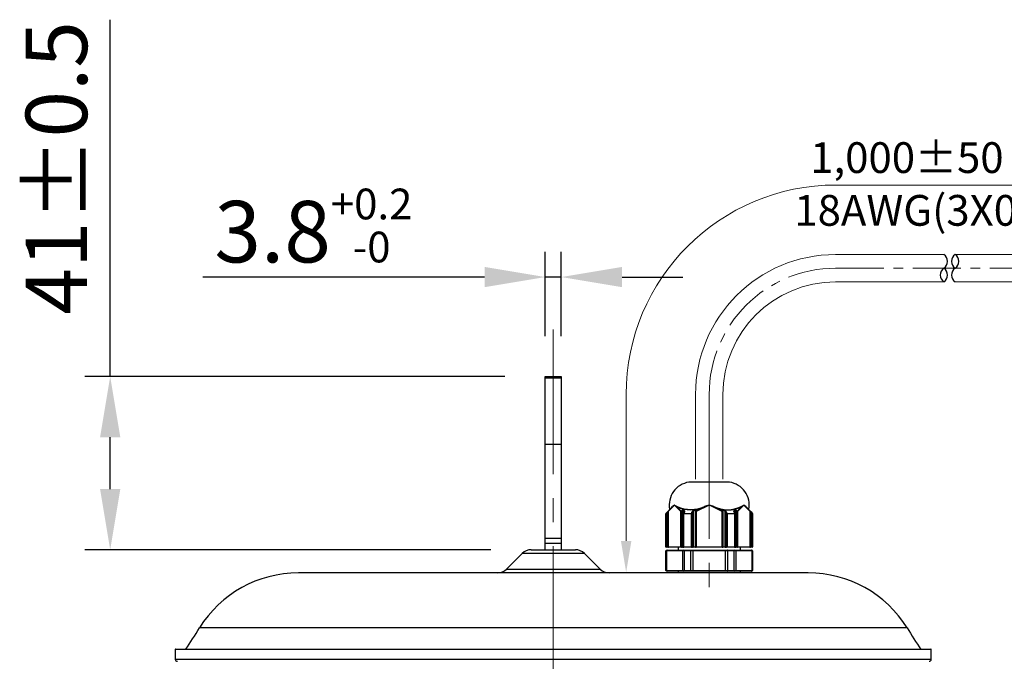
# Model space of a CAD drawing. Units: millimetres. Extents: x 1182 to 9861, y 1291 to 2300.
# Drawn here: x 9415 to 9532, y 1810 to 1886 of the extents above; entities that cross this region are included whole.
import ezdxf

# ---------------------------------------------------------------- set-up
doc = ezdxf.new("R2010")
doc.units = ezdxf.units.MM
doc.header["$LTSCALE"] = 0.9
for name, pattern in [('CENTER', [10.16, 6.35, -1.27, 1.27, -1.27]), ('CENTER2', [28.575, 19.05, -3.175, 3.175, -3.175]), ('SLD-Solid', [0])]:
    doc.linetypes.add(name, pattern=pattern)
doc.layers.add('1_Center', color=1, linetype='CENTER2', lineweight=18)
doc.layers.add('6_Dim', color=7, linetype='Continuous')
doc.layers.add('DIM', color=4, linetype='Continuous')
doc.styles.get("Standard").update_dxf_attribs({"font": 'txt', "width": 0.95, "height": 7.3})
doc.dimstyles.new('ISO-25', dxfattribs={"dimtxt": 2.5, "dimasz": 2.5, "dimexe": 1.25, "dimexo": 2, "dimtad": 1, "dimdec": 4, "dimdsep": 46, "dimtxsty": 'Standard', "dimcen": 0, "dimadec": 3, "dimazin": 2, "dimtfac": 1, "dimtdec": 4, "dimtmove": 0, "dimatfit": 3, "dimfxl": 0, "dimarcsym": 0})

# ---------------------------------------------------------------- blocks, each defined once
blk = doc.blocks.new('*D285')
at = {"layer": 'Defpoints', "color": 0, "transparency": 16777216}
for p in [(9479.5, 1855.84), (9477.6, 1844.02), (9479.5, 1844.02)]:
    blk.add_point(p, dxfattribs=at)
at = {"layer": 'DIM', "color": 132, "lineweight": -2, "transparency": 16777216}
for p, q in [((9477.6, 1848.82), (9477.6, 1858.84)), ((9479.5, 1848.82), (9479.5, 1858.84)), ((9470.4, 1855.84), (9436.96, 1855.84)), ((9479.5, 1855.84), (9477.6, 1855.84)), ((9486.7, 1855.84), (9493.9, 1855.84))]:
    blk.add_line(p, q, dxfattribs=at)
at = {"layer": 'DIM', "color": 132, "transparency": 16777216}
for points in [[(9470.4, 1857.04), (9470.4, 1854.64), (9477.6, 1855.84)], [(9486.7, 1857.04), (9486.7, 1854.64), (9479.5, 1855.84)]]:
    blk.add_solid(points, dxfattribs=at)
at = {"layer": 'DIM', "color": 7, "transparency": 16777216, "insert": (9450.08, 1861.96), "char_height": 7.3, "attachment_point": 5}
blk.add_mtext('3.8{\\H3.650000;\\S+0.2^ -0;}', dxfattribs=at)
blk = doc.blocks.new('*D364')
at = {"layer": 'Defpoints', "color": 0, "transparency": 16777216}
for p in [(9477.6, 1844.02), (9425.97, 1823.47), (9475.92, 1823.47)]:
    blk.add_point(p, dxfattribs=at)
at = {"layer": 'DIM', "color": 132, "lineweight": -2, "transparency": 16777216}
for p, q in [((9425.97, 1844.02), (9425.97, 1886.4)), ((9472.8, 1844.02), (9422.97, 1844.02)), ((9425.97, 1830.67), (9425.97, 1836.82)), ((9471.12, 1823.47), (9422.97, 1823.47))]:
    blk.add_line(p, q, dxfattribs=at)
at = {"layer": 'DIM', "color": 132, "transparency": 16777216}
for points in [[(9424.77, 1836.82), (9427.17, 1836.82), (9425.97, 1844.02)], [(9424.77, 1830.67), (9427.17, 1830.67), (9425.97, 1823.47)]]:
    blk.add_solid(points, dxfattribs=at)
at = {"layer": 'DIM', "color": 7, "transparency": 16777216, "insert": (9420.53, 1868.81), "char_height": 7.3, "attachment_point": 5, "rotation": 90}
blk.add_mtext('41%%P0.5', dxfattribs=at)

msp = doc.modelspace()

# ---------------------------------------------------------------- linework, layer by layer
at = {"color": 7, "linetype": 'Continuous', "lineweight": 15}
for p, q in [((9512.048, 1858.5188), (9524.8952, 1858.5188)), ((9526.2324, 1858.5188), (9547.2771, 1858.5188)), ((9512.048, 1855.2688), (9524.8952, 1855.2688)), ((9526.2324, 1855.2688), (9547.2771, 1855.2688)), ((9495.423, 1831.8385), (9495.423, 1841.8938)), ((9498.673, 1831.8385), (9498.673, 1841.8938))]:
    msp.add_line(p, q, dxfattribs=at)
at = {"color": 7, "linetype": 'SLD-Solid', "lineweight": 25}
for p, q in [((9477.5981, 1844.0168), (9479.4981, 1844.0168)), ((9477.5981, 1843.8319), (9477.5981, 1844.0168)), ((9479.4981, 1843.8319), (9477.5981, 1843.8319)), ((9477.5981, 1836.0168), (9477.5981, 1843.8319)), ((9479.4981, 1844.0168), (9479.4981, 1843.8319)), ((9479.4981, 1843.8319), (9479.4981, 1836.0168)), ((9477.5981, 1836.0168), (9479.4981, 1836.0168)), ((9477.5981, 1824.8424), (9477.5981, 1836.0168)), ((9479.4981, 1836.0168), (9479.4981, 1824.8424)), ((9499.4231, 1831.4885), (9494.6731, 1831.4885)), ((9492.9232, 1828.7645), (9492.1703, 1828.0116)), ((9492.1783, 1828.0469), (9492.6802, 1828.5489)), ((9492.9215, 1828.7668), (9492.9345, 1828.7668)), ((9492.9345, 1828.7668), (9492.9477, 1828.7668)), ((9493.6987, 1828.0116), (9492.9458, 1828.7645)), ((9493.2224, 1828.5489), (9493.7244, 1828.0469)), ((9495.502, 1828.0469), (9496.506, 1828.5489)), ((9497.0255, 1828.7645), (9495.5197, 1828.0116)), ((9497.0219, 1828.7668), (9497.0481, 1828.7668)), ((9497.0481, 1828.7668), (9497.0744, 1828.7668)), ((9498.5766, 1828.0116), (9497.0708, 1828.7645)), ((9497.5903, 1828.5489), (9498.5942, 1828.0469)), ((9500.3719, 1828.0469), (9500.8739, 1828.5489)), ((9501.1505, 1828.7645), (9500.3976, 1828.0116)), ((9501.1486, 1828.7668), (9501.1618, 1828.7668)), ((9501.1618, 1828.7668), (9501.1748, 1828.7668)), ((9501.926, 1828.0116), (9501.1731, 1828.7645)), ((9501.4161, 1828.5489), (9501.918, 1828.0469)), ((9491.9481, 1827.7461), (9491.8981, 1827.7461)), ((9491.8981, 1823.8168), (9491.8981, 1827.7461)), ((9491.9128, 1827.7815), (9492.1226, 1827.9913)), ((9492.158, 1827.9559), (9491.9481, 1827.7461)), ((9491.9481, 1827.7461), (9491.9481, 1823.8168)), ((9492.158, 1823.8168), (9492.158, 1827.9559)), ((9492.1636, 1828.0116), (9492.1636, 1823.8168)), ((9492.1703, 1828.0116), (9492.1703, 1823.8168)), ((9493.6987, 1823.8168), (9493.6987, 1828.0116)), ((9493.767, 1828.0116), (9493.6987, 1828.0116)), ((9493.7244, 1828.0469), (9493.8543, 1828.1768)), ((9493.8969, 1828.1415), (9493.767, 1828.0116)), ((9493.767, 1828.0116), (9493.767, 1823.8168)), ((9493.9652, 1828.1781), (9493.8969, 1828.1415)), ((9493.8969, 1823.8168), (9493.8969, 1828.1415)), ((9494.1008, 1828.0425), (9493.9652, 1828.1781)), ((9493.9652, 1828.1781), (9493.9652, 1823.8168)), ((9493.9892, 1827.7461), (9493.9892, 1823.8168)), ((9493.9909, 1828.2134), (9494.1264, 1828.0779)), ((9494.0994, 1827.9783), (9493.9945, 1827.7685)), ((9494.9321, 1827.7461), (9494.0142, 1827.7461)), ((9494.0142, 1827.7461), (9494.0142, 1823.8168)), ((9494.1264, 1827.9913), (9494.0215, 1827.7815)), ((9494.0215, 1827.7815), (9494.9394, 1827.7815)), ((9495.0004, 1827.7461), (9494.9321, 1827.7461)), ((9494.9321, 1823.8168), (9494.9321, 1827.7461)), ((9494.9394, 1827.7815), (9495.0443, 1827.9913)), ((9495.1053, 1827.9559), (9495.0004, 1827.7461)), ((9495.0004, 1827.7461), (9495.0004, 1823.8168)), ((9495.1486, 1828.0425), (9495.1053, 1827.9559)), ((9495.1053, 1823.8168), (9495.1053, 1827.9559)), ((9495.1309, 1828.0779), (9495.402, 1828.2134)), ((9495.4197, 1828.1781), (9495.1486, 1828.0425)), ((9495.1486, 1828.0425), (9495.1486, 1823.8168)), ((9495.4697, 1828.1415), (9495.4197, 1828.1781)), ((9495.4197, 1823.8168), (9495.4197, 1828.1781)), ((9495.4697, 1828.0116), (9495.4697, 1828.1415)), ((9495.5197, 1828.0116), (9495.4697, 1828.0116)), ((9495.4697, 1823.8168), (9495.4697, 1828.0116)), ((9495.502, 1828.1768), (9495.502, 1828.0469)), ((9495.5197, 1828.0116), (9495.5197, 1823.8168)), ((9498.5766, 1823.8168), (9498.5766, 1828.0116)), ((9498.6266, 1828.0116), (9498.5766, 1828.0116)), ((9498.5942, 1828.0469), (9498.5942, 1828.1768)), ((9498.6766, 1828.1781), (9498.6266, 1828.1415)), ((9498.6266, 1828.1415), (9498.6266, 1828.0116)), ((9498.6266, 1828.0116), (9498.6266, 1823.8168)), ((9498.6942, 1828.2134), (9498.6766, 1828.1781)), ((9498.6766, 1828.1781), (9498.6766, 1823.8168)), ((9498.9477, 1828.0425), (9498.6766, 1828.1781)), ((9498.6942, 1828.2134), (9498.9654, 1828.0779)), ((9498.9654, 1828.0779), (9498.9477, 1828.0425)), ((9498.991, 1827.9559), (9498.9477, 1828.0425)), ((9498.9477, 1823.8168), (9498.9477, 1828.0425)), ((9499.0959, 1827.7461), (9498.991, 1827.9559)), ((9498.991, 1827.9559), (9498.991, 1823.8168)), ((9499.052, 1827.9913), (9499.1569, 1827.7815)), ((9499.0959, 1823.8168), (9499.0959, 1827.7461)), ((9499.1642, 1827.7461), (9499.0959, 1827.7461)), ((9499.1569, 1827.7815), (9500.0748, 1827.7815)), ((9499.1642, 1827.7461), (9499.1642, 1823.8168)), ((9500.0821, 1827.7461), (9499.1642, 1827.7461)), ((9499.9699, 1828.0779), (9500.1054, 1828.2134)), ((9500.0748, 1827.7815), (9499.9699, 1827.9913)), ((9500.1311, 1828.1781), (9499.9955, 1828.0425)), ((9500.1018, 1827.7685), (9499.9969, 1827.9783)), ((9500.0821, 1823.8168), (9500.0821, 1827.7461)), ((9500.1071, 1823.8168), (9500.1071, 1827.7461)), ((9500.1311, 1823.8168), (9500.1311, 1828.1781)), ((9500.1994, 1828.1415), (9500.1311, 1828.1781)), ((9500.3293, 1828.0116), (9500.1994, 1828.1415)), ((9500.1994, 1828.1415), (9500.1994, 1823.8168)), ((9500.242, 1828.1768), (9500.3719, 1828.0469)), ((9500.3976, 1828.0116), (9500.3293, 1828.0116)), ((9500.3293, 1823.8168), (9500.3293, 1828.0116)), ((9500.3976, 1828.0116), (9500.3976, 1823.8168)), ((9501.926, 1823.8168), (9501.926, 1828.0116)), ((9501.9327, 1823.8168), (9501.9327, 1828.0116)), ((9501.9383, 1827.9559), (9501.9383, 1823.8168)), ((9502.1481, 1827.7461), (9501.9383, 1827.9559)), ((9501.9737, 1827.9913), (9502.1835, 1827.7815)), ((9502.1981, 1827.7461), (9502.1481, 1827.7461)), ((9502.1481, 1823.8168), (9502.1481, 1827.7461)), ((9502.1981, 1827.7461), (9502.1981, 1823.8168)), ((9477.5981, 1824.8424), (9479.4981, 1824.8424)), ((9477.5981, 1824.1909), (9477.5981, 1824.8424)), ((9479.4981, 1824.1909), (9477.5981, 1824.1909)), ((9477.5981, 1823.4668), (9477.5981, 1824.1909)), ((9479.4981, 1824.8424), (9479.4981, 1824.1909)), ((9479.4981, 1824.1909), (9479.4981, 1823.4668)), ((9491.9481, 1823.8168), (9491.8981, 1823.8168)), ((9491.9481, 1823.7668), (9491.9481, 1823.8168)), ((9491.9481, 1823.8168), (9492.158, 1823.8168)), ((9492.158, 1823.7668), (9491.9481, 1823.7668)), ((9492.158, 1823.7668), (9492.158, 1823.8168)), ((9492.158, 1823.7668), (9492.2136, 1823.7668)), ((9492.1703, 1823.8168), (9493.6987, 1823.8168)), ((9493.742, 1823.7668), (9492.2136, 1823.7668)), ((9493.3481, 1823.7668), (9493.3481, 1823.4168)), ((9493.767, 1823.8168), (9493.6987, 1823.8168)), ((9493.8719, 1823.7668), (9493.742, 1823.7668)), ((9493.767, 1823.8168), (9493.8969, 1823.8168)), ((9493.8719, 1823.7668), (9494.0085, 1823.7668)), ((9493.9652, 1823.8168), (9493.8969, 1823.8168)), ((9494.0392, 1823.7668), (9494.0085, 1823.7668)), ((9494.0142, 1823.8168), (9494.9321, 1823.8168)), ((9494.9571, 1823.7668), (9494.0392, 1823.7668)), ((9495.0004, 1823.8168), (9494.9321, 1823.8168)), ((9495.062, 1823.7668), (9494.9571, 1823.7668)), ((9495.0004, 1823.8168), (9495.1053, 1823.8168)), ((9495.062, 1823.7668), (9495.1486, 1823.7668)), ((9495.1486, 1823.8168), (9495.1053, 1823.8168)), ((9495.1486, 1823.8168), (9495.1486, 1823.7668)), ((9495.1486, 1823.8168), (9495.4197, 1823.8168)), ((9495.4197, 1823.7668), (9495.1486, 1823.7668)), ((9495.4697, 1823.8168), (9495.4197, 1823.8168)), ((9495.4197, 1823.8168), (9495.4197, 1823.7668)), ((9495.4197, 1823.7668), (9495.5197, 1823.7668)), ((9495.5197, 1823.8168), (9495.4697, 1823.8168)), ((9495.5197, 1823.8168), (9498.5766, 1823.8168)), ((9495.5197, 1823.8168), (9495.5197, 1823.7668)), ((9498.5766, 1823.7668), (9495.5197, 1823.7668)), ((9498.5766, 1823.8168), (9498.5766, 1823.7668)), ((9498.6266, 1823.8168), (9498.5766, 1823.8168)), ((9498.5766, 1823.7668), (9498.6766, 1823.7668)), ((9498.6766, 1823.8168), (9498.6266, 1823.8168)), ((9498.6766, 1823.8168), (9498.6766, 1823.7668)), ((9498.6766, 1823.8168), (9498.9477, 1823.8168)), ((9498.9477, 1823.7668), (9498.6766, 1823.7668)), ((9498.991, 1823.8168), (9498.9477, 1823.8168)), ((9498.9477, 1823.8168), (9498.9477, 1823.7668)), ((9498.9477, 1823.7668), (9499.0343, 1823.7668)), ((9498.991, 1823.8168), (9499.0959, 1823.8168)), ((9499.1392, 1823.7668), (9499.0343, 1823.7668)), ((9499.1642, 1823.8168), (9499.0959, 1823.8168)), ((9500.0571, 1823.7668), (9499.1392, 1823.7668)), ((9499.1642, 1823.8168), (9500.0821, 1823.8168)), ((9500.0878, 1823.7668), (9500.0571, 1823.7668)), ((9500.0878, 1823.7668), (9500.2244, 1823.7668)), ((9500.1994, 1823.8168), (9500.1311, 1823.8168)), ((9500.1994, 1823.8168), (9500.3293, 1823.8168)), ((9500.3543, 1823.7668), (9500.2244, 1823.7668)), ((9500.3976, 1823.8168), (9500.3293, 1823.8168)), ((9501.8827, 1823.7668), (9500.3543, 1823.7668)), ((9500.3976, 1823.8168), (9501.926, 1823.8168)), ((9500.7481, 1823.4168), (9500.7481, 1823.7668)), ((9501.8827, 1823.7668), (9501.9383, 1823.7668)), ((9501.9383, 1823.8168), (9501.9383, 1823.7668)), ((9501.9383, 1823.8168), (9502.1481, 1823.8168)), ((9502.1481, 1823.7668), (9501.9383, 1823.7668)), ((9502.1481, 1823.8168), (9502.1481, 1823.7668)), ((9502.1981, 1823.8168), (9502.1481, 1823.8168)), ((9474.8588, 1823.0275), (9472.9875, 1821.1561)), ((9482.2375, 1823.0275), (9474.8588, 1823.0275)), ((9475.9195, 1823.4668), (9481.1768, 1823.4668)), ((9482.2375, 1823.0275), (9484.1088, 1821.1561)), ((9491.9651, 1823.3168), (9491.8981, 1823.3168)), ((9491.8981, 1821.0168), (9491.8981, 1823.3168)), ((9493.9039, 1823.3168), (9491.9651, 1823.3168)), ((9491.9651, 1823.3168), (9491.9651, 1821.0168)), ((9491.9981, 1823.4168), (9492.0517, 1823.4168)), ((9492.0517, 1823.4168), (9493.9905, 1823.4168)), ((9494.0869, 1823.3168), (9493.9039, 1823.3168)), ((9493.9039, 1821.0168), (9493.9039, 1823.3168)), ((9493.9905, 1823.4168), (9494.1369, 1823.4168)), ((9494.8594, 1823.3168), (9494.0869, 1823.3168)), ((9494.0869, 1823.3168), (9494.0869, 1821.0168)), ((9494.1369, 1823.4168), (9494.9094, 1823.4168)), ((9495.1094, 1823.3168), (9494.8594, 1823.3168)), ((9494.8594, 1821.0168), (9494.8594, 1823.3168)), ((9494.9094, 1823.4168), (9495.1094, 1823.4168)), ((9495.1094, 1823.3168), (9495.1094, 1823.4168)), ((9495.1094, 1823.4168), (9498.9869, 1823.4168)), ((9498.9869, 1823.3168), (9495.1094, 1823.3168)), ((9495.1094, 1823.3168), (9495.1094, 1821.0168)), ((9498.9869, 1823.3168), (9498.9869, 1823.4168)), ((9498.9869, 1823.4168), (9499.1869, 1823.4168)), ((9499.2369, 1823.3168), (9498.9869, 1823.3168)), ((9498.9869, 1821.0168), (9498.9869, 1823.3168)), ((9499.1869, 1823.4168), (9499.9594, 1823.4168)), ((9499.2369, 1823.3168), (9499.2369, 1821.0168)), ((9500.0094, 1823.3168), (9499.2369, 1823.3168)), ((9499.9594, 1823.4168), (9500.1058, 1823.4168)), ((9500.0094, 1821.0168), (9500.0094, 1823.3168)), ((9500.1924, 1823.3168), (9500.0094, 1823.3168)), ((9500.1058, 1823.4168), (9502.0446, 1823.4168)), ((9500.1924, 1823.3168), (9500.1924, 1821.0168)), ((9502.1312, 1823.3168), (9500.1924, 1823.3168)), ((9502.0446, 1823.4168), (9502.0981, 1823.4168)), ((9502.1312, 1821.0168), (9502.1312, 1823.3168)), ((9502.1981, 1823.3168), (9502.1312, 1823.3168)), ((9502.1981, 1823.3168), (9502.1981, 1821.0168)), ((9478.5481, 1820.7168), (9448.2981, 1820.7168)), ((9472.9875, 1821.1561), (9484.1088, 1821.1561)), ((9508.7981, 1820.7168), (9478.5481, 1820.7168)), ((9491.8981, 1821.0168), (9491.9651, 1821.0168)), ((9491.9651, 1821.0168), (9493.9039, 1821.0168)), ((9492.0517, 1820.9168), (9491.9981, 1820.9168)), ((9493.9905, 1820.9168), (9492.0517, 1820.9168)), ((9493.3481, 1820.9168), (9493.3481, 1820.7168)), ((9493.9039, 1821.0168), (9494.0869, 1821.0168)), ((9494.1369, 1820.9168), (9493.9905, 1820.9168)), ((9494.0869, 1821.0168), (9494.8594, 1821.0168)), ((9494.9094, 1820.9168), (9494.1369, 1820.9168)), ((9494.8594, 1821.0168), (9495.1094, 1821.0168)), ((9495.1094, 1820.9168), (9494.9094, 1820.9168)), ((9495.1094, 1820.9168), (9495.1094, 1821.0168)), ((9495.1094, 1821.0168), (9498.9869, 1821.0168)), ((9498.9869, 1820.9168), (9495.1094, 1820.9168)), ((9498.9869, 1821.0168), (9499.2369, 1821.0168)), ((9498.9869, 1820.9168), (9498.9869, 1821.0168)), ((9499.1869, 1820.9168), (9498.9869, 1820.9168)), ((9499.9594, 1820.9168), (9499.1869, 1820.9168)), ((9499.2369, 1821.0168), (9500.0094, 1821.0168)), ((9500.1058, 1820.9168), (9499.9594, 1820.9168)), ((9500.0094, 1821.0168), (9500.1924, 1821.0168)), ((9502.0446, 1820.9168), (9500.1058, 1820.9168)), ((9500.1924, 1821.0168), (9502.1312, 1821.0168)), ((9500.7481, 1820.7168), (9500.7481, 1820.9168)), ((9502.0981, 1820.9168), (9502.0446, 1820.9168)), ((9502.1312, 1821.0168), (9502.1981, 1821.0168)), ((9433.6981, 1811.6056), (9433.6981, 1810.4668)), ((9523.3981, 1811.6056), (9433.6981, 1811.6056)), ((9523.3981, 1810.4668), (9523.3981, 1811.6056))]:
    msp.add_line(p, q, dxfattribs=at)
at = {"color": 8, "linetype": 'SLD-Solid', "lineweight": 25}
for p, q in [((9497.0481, 1831.4857), (9494.6356, 1831.4857)), ((9499.4606, 1831.4857), (9497.0481, 1831.4857)), ((9492.1703, 1828.0116), (9492.1636, 1828.0116)), ((9494.0142, 1827.7461), (9493.9892, 1827.7461)), ((9494.1075, 1828.0097), (9494.1008, 1828.0425)), ((9494.1008, 1827.9826), (9494.1008, 1828.0425)), ((9499.9955, 1828.0425), (9499.9888, 1828.0083)), ((9499.9955, 1828.0425), (9499.9955, 1827.9819)), ((9500.1071, 1827.7461), (9500.0821, 1827.7461)), ((9501.9327, 1828.0116), (9501.926, 1828.0116)), ((9492.1636, 1823.8168), (9492.158, 1823.8168)), ((9492.1703, 1823.8168), (9492.1636, 1823.8168)), ((9493.9652, 1823.8168), (9493.9892, 1823.8168)), ((9494.0142, 1823.8168), (9493.9892, 1823.8168)), ((9500.1071, 1823.8168), (9500.0821, 1823.8168)), ((9500.1071, 1823.8168), (9500.1311, 1823.8168)), ((9501.9327, 1823.8168), (9501.926, 1823.8168)), ((9501.9383, 1823.8168), (9501.9327, 1823.8168)), ((9478.5481, 1814.1836), (9436.5664, 1814.1836)), ((9520.5299, 1814.1836), (9478.5481, 1814.1836)), ((9433.6981, 1810.4668), (9523.3981, 1810.4668))]:
    msp.add_line(p, q, dxfattribs=at)
at = {"color": 8, "linetype": 'SLD-Solid', "lineweight": 25, "flags": 128}
for points in [[(9492.3822, 1828.2816), (9492.3936, 1828.2929), (9492.4066, 1828.3058), (9492.4746, 1828.3732), (9492.6907, 1828.5875)], [(9501.4056, 1828.5875), (9501.7227, 1828.2731), (9501.7141, 1828.2816)]]:
    msp.add_lwpolyline(points, dxfattribs=at)
at = {"color": 7, "linetype": 'SLD-Solid', "lineweight": 25, "flags": 128}
for points in [[(9492.9215, 1828.7668), (9492.9228, 1828.7665), (9492.9229, 1828.7664), (9492.923, 1828.7663), (9492.923, 1828.7662)], [(9492.9232, 1828.7645), (9492.923, 1828.7661), (9492.923, 1828.7662)], [(9492.9345, 1828.7668), (9492.9297, 1828.7658), (9492.9232, 1828.7645)], [(9492.9458, 1828.7645), (9492.9394, 1828.7658), (9492.9345, 1828.7668)], [(9492.9461, 1828.7662), (9492.9461, 1828.7661), (9492.9458, 1828.7645)], [(9492.9461, 1828.7662), (9492.9461, 1828.7663), (9492.9462, 1828.7664), (9492.9464, 1828.7666), (9492.9472, 1828.7668), (9492.9477, 1828.7668)], [(9497.0219, 1828.7668), (9497.0246, 1828.7665), (9497.0248, 1828.7664), (9497.025, 1828.7663), (9497.0251, 1828.7662)], [(9497.0255, 1828.7645), (9497.0251, 1828.7661), (9497.0251, 1828.7662)], [(9497.0481, 1828.7668), (9497.0385, 1828.7658), (9497.0255, 1828.7645)], [(9497.0708, 1828.7645), (9497.0578, 1828.7658), (9497.0481, 1828.7668)], [(9497.0712, 1828.7662), (9497.0712, 1828.7661), (9497.0708, 1828.7645)], [(9497.0712, 1828.7662), (9497.0713, 1828.7663), (9497.0714, 1828.7664), (9497.0718, 1828.7666), (9497.0734, 1828.7668), (9497.0744, 1828.7668)], [(9501.1486, 1828.7668), (9501.15, 1828.7665), (9501.1501, 1828.7664), (9501.1502, 1828.7663), (9501.1502, 1828.7662)], [(9501.1505, 1828.7645), (9501.1502, 1828.7661), (9501.1502, 1828.7662)], [(9501.1618, 1828.7668), (9501.1569, 1828.7658), (9501.1505, 1828.7645)], [(9501.1731, 1828.7645), (9501.1666, 1828.7658), (9501.1618, 1828.7668)], [(9501.1733, 1828.7662), (9501.1733, 1828.7661), (9501.1731, 1828.7645)], [(9501.1733, 1828.7662), (9501.1733, 1828.7663), (9501.1734, 1828.7664), (9501.1736, 1828.7666), (9501.1743, 1828.7668), (9501.1748, 1828.7668)], [(9491.9481, 1827.7461), (9491.9413, 1827.753), (9491.9346, 1827.7596), (9491.9285, 1827.7657), (9491.9231, 1827.7711), (9491.9188, 1827.7755), (9491.9155, 1827.7788), (9491.9135, 1827.7808), (9491.9128, 1827.7815)], [(9492.1783, 1828.0469), (9492.1633, 1828.0319), (9492.1434, 1828.012), (9492.1226, 1827.9913)], [(9492.158, 1827.9559), (9492.1511, 1827.9628), (9492.1444, 1827.9694), (9492.1383, 1827.9755), (9492.133, 1827.9809), (9492.1286, 1827.9853), (9492.1253, 1827.9886), (9492.1233, 1827.9906), (9492.1226, 1827.9913)], [(9494.1073, 1828.0049), (9494.1073, 1828.0026), (9494.0994, 1827.9783)], [(9495.1309, 1828.0779), (9495.1326, 1828.0745), (9495.1345, 1828.0708), (9495.1365, 1828.0666), (9495.1388, 1828.0622), (9495.1411, 1828.0575), (9495.1435, 1828.0526), (9495.1461, 1828.0476), (9495.1486, 1828.0425)], [(9495.402, 1828.2134), (9495.4037, 1828.2101), (9495.4056, 1828.2063), (9495.4077, 1828.2022), (9495.4099, 1828.1978), (9495.4122, 1828.1931), (9495.4147, 1828.1882), (9495.4172, 1828.1832), (9495.4197, 1828.1781)], [(9495.5197, 1828.0116), (9495.5172, 1828.0167), (9495.5147, 1828.0217), (9495.5122, 1828.0266), (9495.5099, 1828.0313), (9495.5077, 1828.0357), (9495.5056, 1828.0398), (9495.5037, 1828.0436), (9495.502, 1828.0469)], [(9498.5942, 1828.0469), (9498.5926, 1828.0436), (9498.5907, 1828.0398), (9498.5886, 1828.0357), (9498.5864, 1828.0313), (9498.5841, 1828.0266), (9498.5816, 1828.0217), (9498.5791, 1828.0167), (9498.5766, 1828.0116)], [(9499.9969, 1827.9783), (9499.9905, 1827.9947), (9499.9892, 1828.005)], [(9501.9737, 1827.9913), (9501.9529, 1828.012), (9501.933, 1828.0319), (9501.918, 1828.0469)], [(9501.9737, 1827.9913), (9501.973, 1827.9906), (9501.971, 1827.9886), (9501.9677, 1827.9853), (9501.9633, 1827.9809), (9501.958, 1827.9755), (9501.9519, 1827.9694), (9501.9452, 1827.9628), (9501.9383, 1827.9559)], [(9502.1835, 1827.7815), (9502.1828, 1827.7808), (9502.1808, 1827.7788), (9502.1775, 1827.7755), (9502.1731, 1827.7711), (9502.1678, 1827.7657), (9502.1617, 1827.7596), (9502.155, 1827.753), (9502.1481, 1827.7461)], [(9493.742, 1823.7668), (9493.7469, 1823.7678), (9493.7516, 1823.7706), (9493.7559, 1823.7752), (9493.7597, 1823.7815), (9493.7628, 1823.789), (9493.7651, 1823.7977), (9493.7666, 1823.8071), (9493.767, 1823.8168)], [(9493.8719, 1823.7668), (9493.8768, 1823.7678), (9493.8815, 1823.7706), (9493.8858, 1823.7752), (9493.8896, 1823.7815), (9493.8927, 1823.789), (9493.895, 1823.7977), (9493.8965, 1823.8071), (9493.8969, 1823.8168)], [(9494.0392, 1823.7668), (9494.0343, 1823.7678), (9494.0296, 1823.7706), (9494.0253, 1823.7752), (9494.0215, 1823.7815), (9494.0184, 1823.789), (9494.0161, 1823.7977), (9494.0147, 1823.8071), (9494.0142, 1823.8168)], [(9494.9571, 1823.7668), (9494.9522, 1823.7678), (9494.9475, 1823.7706), (9494.9432, 1823.7752), (9494.9394, 1823.7815), (9494.9363, 1823.789), (9494.934, 1823.7977), (9494.9326, 1823.8071), (9494.9321, 1823.8168)], [(9499.1642, 1823.8168), (9499.1637, 1823.8071), (9499.1623, 1823.7977), (9499.16, 1823.789), (9499.1569, 1823.7815), (9499.1531, 1823.7752), (9499.1488, 1823.7706), (9499.1441, 1823.7678), (9499.1392, 1823.7668)], [(9500.0821, 1823.8168), (9500.0816, 1823.8071), (9500.0802, 1823.7977), (9500.0779, 1823.789), (9500.0748, 1823.7815), (9500.071, 1823.7752), (9500.0667, 1823.7706), (9500.062, 1823.7678), (9500.0571, 1823.7668)], [(9500.1994, 1823.8168), (9500.1998, 1823.8071), (9500.2013, 1823.7977), (9500.2036, 1823.789), (9500.2067, 1823.7815), (9500.2105, 1823.7752), (9500.2148, 1823.7706), (9500.2195, 1823.7678), (9500.2244, 1823.7668)], [(9500.3293, 1823.8168), (9500.3297, 1823.8071), (9500.3312, 1823.7977), (9500.3335, 1823.789), (9500.3366, 1823.7815), (9500.3404, 1823.7752), (9500.3447, 1823.7706), (9500.3494, 1823.7678), (9500.3543, 1823.7668)], [(9494.0869, 1823.3168), (9494.0879, 1823.3363), (9494.0907, 1823.3551), (9494.0954, 1823.3724), (9494.1016, 1823.3875), (9494.1092, 1823.4), (9494.1178, 1823.4092), (9494.1272, 1823.4149), (9494.1369, 1823.4168)], [(9494.8594, 1823.3168), (9494.8603, 1823.3363), (9494.8632, 1823.3551), (9494.8678, 1823.3724), (9494.874, 1823.3875), (9494.8816, 1823.4), (9494.8902, 1823.4092), (9494.8996, 1823.4149), (9494.9094, 1823.4168)], [(9499.2369, 1823.3168), (9499.236, 1823.3363), (9499.2331, 1823.3551), (9499.2285, 1823.3724), (9499.2223, 1823.3875), (9499.2147, 1823.4), (9499.2061, 1823.4092), (9499.1967, 1823.4149), (9499.1869, 1823.4168)], [(9500.0094, 1823.3168), (9500.0084, 1823.3363), (9500.0056, 1823.3551), (9500.0009, 1823.3724), (9499.9947, 1823.3875), (9499.9871, 1823.4), (9499.9785, 1823.4092), (9499.9691, 1823.4149), (9499.9594, 1823.4168)], [(9494.1369, 1820.9168), (9494.1272, 1820.9187), (9494.1178, 1820.9244), (9494.1092, 1820.9337), (9494.1016, 1820.9461), (9494.0954, 1820.9612), (9494.0907, 1820.9785), (9494.0879, 1820.9973), (9494.0869, 1821.0168)], [(9494.9094, 1820.9168), (9494.8996, 1820.9187), (9494.8902, 1820.9244), (9494.8816, 1820.9337), (9494.874, 1820.9461), (9494.8678, 1820.9612), (9494.8632, 1820.9785), (9494.8603, 1820.9973), (9494.8594, 1821.0168)], [(9499.1869, 1820.9168), (9499.1967, 1820.9187), (9499.2061, 1820.9244), (9499.2147, 1820.9337), (9499.2223, 1820.9461), (9499.2285, 1820.9612), (9499.2331, 1820.9785), (9499.236, 1820.9973), (9499.2369, 1821.0168)], [(9499.9594, 1820.9168), (9499.9691, 1820.9187), (9499.9785, 1820.9244), (9499.9871, 1820.9337), (9499.9947, 1820.9461), (9500.0009, 1820.9612), (9500.0056, 1820.9785), (9500.0084, 1820.9973), (9500.0094, 1821.0168)]]:
    msp.add_lwpolyline(points, dxfattribs=at)
at = {"color": 7, "linetype": 'Continuous', "lineweight": 15}
for radius in [16.625, 13.375]:
    msp.add_arc((9512.048, 1841.8938), radius, 90, 180, dxfattribs=at)
at = {"color": 7, "linetype": 'SLD-Solid', "lineweight": 25}
for centre, radius, start, end in [((9495.0481, 1828.7668), 2.75, 98.626927, 190.340216), ((9494.6731, 1831.2385), 0.25, 90, 98.626927), ((9499.4231, 1831.2385), 0.25, 81.373073, 90), ((9499.0481, 1828.7668), 2.75, 349.690456, 81.373073), ((9495.2376, 1825.9356), 3.6564, 129.272824, 134.38008), ((9492.6499, 1828.5778), 0.0419, 316.298185, 13.354413), ((9493.7796, 1827.4242), 1.5934, 122.583451, 133.107653), ((9500.8195, 1838.4941), 12.5149, 231.014817, 232.624142), ((9498.6088, 1837.8086), 10.6678, 237.949201, 239.812794), ((9493.1799, 1828.5992), 0.0659, 310.185038, 349.748531), ((9494.8642, 1832.248), 4.0471, 246.067079, 293.932921), ((9494.8694, 1832.4354), 4.1769, 247.109364, 292.890636), ((9501.9702, 1813.3347), 16.206, 107.778441, 109.749407), ((9496.2507, 1828.4917), 0.2616, 12.633388, 21.488925), ((9509.4456, 1798.3641), 32.8414, 112.222034, 113.203813), ((9484.6648, 1798.3975), 32.8051, 66.795716, 67.778583), ((9492.1261, 1813.3347), 16.206, 70.250593, 72.221559), ((9497.8454, 1828.4917), 0.2614, 158.507612, 167.370075), ((9499.2321, 1832.1709), 3.9767, 245.616375, 294.383625), ((9499.2269, 1832.0155), 3.7935, 244.641453, 295.358547), ((9495.4875, 1837.8086), 10.6678, 300.187206, 302.050799), ((9500.9164, 1828.5992), 0.0659, 190.249637, 229.814723), ((9493.2768, 1838.4941), 12.5149, 307.375858, 308.985183), ((9498.8581, 1825.9349), 3.6573, 45.620526, 50.726569), ((9500.3168, 1827.4242), 1.5934, 46.89239, 57.416954), ((9501.4464, 1828.5778), 0.0419, 166.643703, 223.703698), ((9491.9481, 1827.7461), 0.05, 135, 180), ((9492.2136, 1828.0116), 0.05, 135, 180), ((9492.2053, 1828.0223), 0.0366, 137.637901, 197.029776), ((9492.2985, 1828.2379), 0.05, 315.222823, 27.596243), ((9493.7581, 1827.9955), 0.0615, 123.290583, 164.846761), ((9493.6768, 1827.9461), 0.1115, 35.96326, 64.756228), ((9493.8067, 1828.076), 0.1115, 35.972411, 64.747076), ((9494.0246, 1828.162), 0.0615, 123.286237, 164.84537), ((9494.0392, 1827.7461), 0.05, 153.434949, 180), ((9494.0954, 1827.7477), 0.0812, 155.455778, 181.141231), ((9494.1602, 1828.0264), 0.0616, 123.294274, 164.843071), ((9495.0133, 1827.7477), 0.0812, 155.460716, 181.139187), ((9494.9382, 1827.7091), 0.0724, 30.760812, 89.027543), ((9495.0431, 1827.9189), 0.0724, 30.756424, 89.03717), ((9495.5095, 1828.1376), 0.0399, 100.699201, 174.434823), ((9495.5095, 1828.0077), 0.0399, 100.693469, 174.440554), ((9498.5868, 1828.1376), 0.0399, 5.557862, 79.308115), ((9498.5868, 1828.0077), 0.0399, 5.552131, 79.313846), ((9499.0532, 1827.9189), 0.0724, 90.96283, 149.243576), ((9499.1581, 1827.7091), 0.0724, 90.97063, 149.241016), ((9499.083, 1827.7477), 0.0812, 358.860813, 24.539284), ((9499.9361, 1828.0264), 0.0616, 15.160639, 56.703995), ((9500.0009, 1827.7477), 0.0812, 358.860813, 24.539284), ((9500.0571, 1827.7461), 0.05, 360, 26.565051), ((9500.0717, 1828.162), 0.0615, 15.150918, 56.715495), ((9500.2896, 1828.076), 0.1115, 115.253203, 144.026081), ((9500.4195, 1827.9461), 0.1114, 115.243495, 144.038245), ((9500.3381, 1827.9955), 0.0616, 15.156949, 56.707686), ((9501.7977, 1828.2379), 0.05, 155.943845, 224.778654), ((9501.8827, 1828.0116), 0.05, 0, 45), ((9501.891, 1828.0223), 0.0366, 342.974045, 42.358278), ((9502.1481, 1827.7461), 0.05, 0, 45), ((9491.9481, 1823.8168), 0.05, 180, 270), ((9492.2136, 1823.8168), 0.05, 180, 270), ((9492.2172, 1823.8137), 0.047, 176.188789, 265.602016), ((9493.7456, 1823.8137), 0.047, 176.187645, 265.60194), ((9494.0122, 1823.8137), 0.047, 176.187645, 265.60194), ((9494.0392, 1823.8168), 0.05, 180, 270), ((9494.9535, 1823.8137), 0.047, 274.399269, 3.811146), ((9495.0584, 1823.8137), 0.047, 274.396699, 3.811276), ((9495.5197, 1823.8168), 0.05, 180, 270), ((9498.5766, 1823.8168), 0.05, 270, 0), ((9499.0379, 1823.8137), 0.047, 176.188854, 265.600731), ((9499.1428, 1823.8137), 0.047, 176.188854, 265.600731), ((9500.0571, 1823.8168), 0.05, 270, 0), ((9500.0841, 1823.8137), 0.047, 274.396852, 3.813563), ((9500.3507, 1823.8137), 0.047, 274.399269, 3.811146), ((9501.8827, 1823.8168), 0.05, 270, 0), ((9501.8791, 1823.8137), 0.047, 274.396699, 3.811276), ((9502.1481, 1823.8168), 0.05, 270, 0), ((9475.9195, 1821.9668), 1.5, 90, 135), ((9481.1768, 1821.9668), 1.5, 45, 90), ((9491.9981, 1823.3168), 0.1, 90, 180), ((9492.059, 1823.3231), 0.094, 94.401247, 183.81067), ((9493.9977, 1823.3231), 0.094, 94.400401, 183.811516), ((9500.0986, 1823.3231), 0.094, 356.188693, 85.6), ((9502.0373, 1823.3231), 0.094, 356.189901, 85.598791), ((9502.0981, 1823.3168), 0.1, 0, 90), ((9448.2981, 1806.9168), 13.8, 90, 148.225344), ((9471.9268, 1822.2168), 1.5, 270, 315), ((9485.1695, 1822.2168), 1.5, 225, 270), ((9491.9981, 1821.0168), 0.1, 180, 270), ((9492.059, 1821.0106), 0.094, 176.188391, 265.599692), ((9493.9977, 1821.0106), 0.094, 176.187545, 265.600538), ((9500.0986, 1821.0106), 0.094, 274.399061, 3.812246), ((9502.0373, 1821.0106), 0.094, 274.40027, 3.811038), ((9502.0981, 1821.0168), 0.1, 270, 0), ((9508.7981, 1806.9168), 13.8, 31.774656, 90), ((9334.5513, 1877.3732), 120, 326.765567, 328.225344), ((9622.545, 1877.3732), 120, 211.774656, 213.222252), ((9433.7593, 1811.6056), 0.0612, 102.598075, 180.004746), ((9523.337, 1811.6056), 0.0612, 359.995254, 77.401925), ((9433.9481, 1810.4668), 0.25, 180, 270), ((9523.1481, 1810.4668), 0.25, 270, 0)]:
    msp.add_arc(centre, radius, start, end, dxfattribs=at)
at = {"color": 8, "linetype": 'SLD-Solid', "lineweight": 25}
for centre, radius, start, end in [((9494.0186, 1827.753), 0.0286, 84.034366, 147.304594), ((9494.1235, 1827.9628), 0.0286, 84.011681, 147.314455), ((9499.9732, 1827.9636), 0.0279, 31.74448, 96.929384), ((9500.0781, 1827.7538), 0.0279, 31.762641, 96.898399)]:
    msp.add_arc(centre, radius, start, end, dxfattribs=at)
at = {"color": 7, "linetype": 'SLD-Solid', "lineweight": 25}
for centre, major_axis, start_param, end_param in [((9493.9043, 1828.1268), (0.0866, 0.0866), 0, 1.57079633), ((9494.0398, 1827.9913), (0.0866, 0.0866), 5.23598776, 6.28318531), ((9495.1309, 1827.9913), (0.0866, 0.0866), 1.04719755, 2.0943951), ((9495.402, 1828.1268), (0.0866, 0.0866), 5.75958653, 7.33038286), ((9498.6942, 1828.1268), (-0.0866, 0.0866), 5.23598776, 6.80678408), ((9498.9654, 1827.9913), (-0.0866, 0.0866), 4.1887902, 5.23598776), ((9500.0565, 1827.9913), (-0.0866, 0.0866), 0, 1.04719755), ((9500.192, 1828.1268), (-0.0866, 0.0866), 4.71238898, 6.28318531)]:
    msp.add_ellipse(centre, major_axis=major_axis, ratio=0.57735027, start_param=start_param, end_param=end_param, dxfattribs=at)
at = {"layer": '1_Center', "color": 1, "linetype": 'CENTER'}
msp.add_line((9512.048, 1856.8938), (9547.2771, 1856.8938), dxfattribs=at)
at = {"layer": '1_Center'}
for p, q in [((9478.5481, 1849.5983), (9478.5481, 1726.8052)), ((9497.048, 1841.8938), (9497.048, 1817.768))]:
    msp.add_line(p, q, dxfattribs=at)
at = {"layer": '1_Center', "color": 1, "linetype": 'CENTER'}
msp.add_arc((9512.048, 1841.8938), 15, 90, 180, dxfattribs=at)
at = {"layer": '6_Dim', "color": 132, "lineweight": 15}
for p, q in [((9512.0695, 1866.7689), (9555.7073, 1866.7689)), ((9487.1945, 1842.5455), (9487.1945, 1824.5168))]:
    msp.add_line(p, q, dxfattribs=at)
msp.add_arc((9512.0695, 1841.8939), 24.875, 90, 180, dxfattribs=at)
at = {"layer": '6_Dim'}
for centre, start, end in [((9524.3439, 1857.7063), 304.156178, 55.843822), ((9526.7836, 1857.7063), 124.156178, 235.843822), ((9525.6811, 1857.7063), 304.156178, 55.843822), ((9525.4465, 1856.0813), 124.156178, 235.843822), ((9524.3439, 1856.0813), 304.156178, 55.843822), ((9526.7836, 1856.0813), 124.156178, 235.843822)]:
    msp.add_arc(centre, 0.9819, start, end, dxfattribs=at)
at = {"layer": '6_Dim', "color": 132}
msp.add_solid([(9486.5695, 1824.5168), (9487.8195, 1824.5168), (9487.1945, 1820.7668)], dxfattribs=at)

# ---------------------------------------------------------------- texts
at = {"layer": '6_Dim', "char_height": 3.65, "attachment_point": 3}
for s, insert in [('1,000%%P50', (9531.98, 1871.8474)), ('18AWG(3X0.75㎟)', (9547.1426, 1865.5825))]:
    msp.add_mtext(s, dxfattribs=dict(at, insert=insert))

# ---------------------------------------------------------------- dimensions: what is measured, and where the dimension line sits
at = {"layer": 'DIM'}
dim = msp.add_linear_dim(base=(9425.9662, 1823.4668), p1=(9477.598, 1844.0168), p2=(9475.9195, 1823.4668), angle=90, text='41%%P0.5', dimstyle='ISO-25', override={"dimscale": 2.4, "dimtxt": 7.3, "dimasz": 3, "dimgap": 0.7, "dimdec": 2, "dimclrd": 132, "dimclre": 132, "dimclrt": 7, "dimadec": 2, "dimtdec": 2, "dimtfillclr": 4, "dimarcsym": 1}, dxfattribs=at)
dim.commit()
dim.dimension.update_dxf_attribs({"geometry": '*D364', "text_midpoint": (9425.9662, 1868.8076), "dimtype": 160})
dim = msp.add_linear_dim(base=(9479.498, 1855.8372), p1=(9477.598, 1844.0168), p2=(9479.498, 1844.0168), dimstyle='ISO-25', override={"dimscale": 2.4, "dimtxt": 7.3, "dimasz": 3, "dimgap": 0.7, "dimdec": 2, "dimlfac": 2, "dimclrd": 132, "dimclre": 132, "dimclrt": 7, "dimadec": 2, "dimtol": 1, "dimtp": 0.2, "dimtm": 1e-09, "dimtfac": 0.5, "dimtdec": 2, "dimtfillclr": 4, "dimarcsym": 1}, dxfattribs=at)
dim.commit()
dim.dimension.update_dxf_attribs({"geometry": '*D285', "text_midpoint": (9450.079, 1855.8372), "dimtype": 160})

doc.saveas('drawing.dxf')
